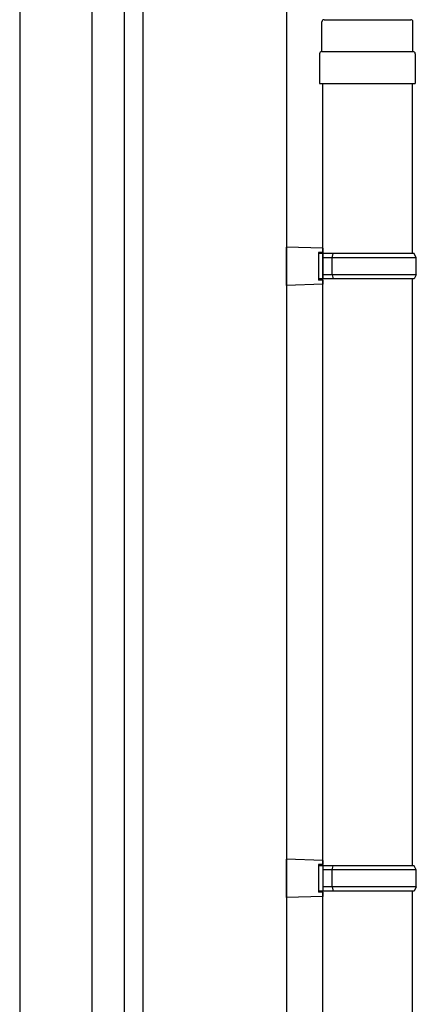
# Model space of a CAD drawing. Extents: x 0 to 2772, y 0 to 4487.
# Drawn here: x 417 to 436, y 3315 to 3362 of the extents above; entities that cross this region are included whole.
import ezdxf

# ---------------------------------------------------------------- set-up
doc = ezdxf.new("R2010")
doc.units = 0
doc.layers.add('YKK_A1', color=4, linetype='CONTINUOUS', lineweight=30)

msp = doc.modelspace()

# ---------------------------------------------------------------- linework, layer by layer
at = {"layer": 'YKK_A1'}
for p, q in [((421.806, 3277.563), (421.806, 3382.663)), ((422.686, 3277.563), (422.686, 3382.663)), ((416.886, 3379.663), (416.886, 3278.313)), ((420.286, 3277.723), (420.286, 3379.663)), ((429.436, 3376.041), (429.436, 3277.017))]:
    msp.add_line(p, q, dxfattribs=at)
at = {"layer": 'YKK_A1', "lineweight": 30, "ltscale": 0.5}
for p, q in [((431.096, 3360.236), (431.096, 3361.636)), ((431.196, 3361.736), (435.276, 3361.736)), ((435.376, 3360.236), (435.376, 3361.636)), ((430.986, 3360.136), (430.986, 3358.736)), ((431.086, 3360.236), (435.386, 3360.236)), ((435.486, 3360.136), (435.486, 3358.736)), ((430.986, 3358.736), (435.486, 3358.736))]:
    msp.add_line(p, q, dxfattribs=at)
at = {"layer": 'YKK_A1', "ltscale": 25}
for p, q in [((431.136, 3321.929), (431.136, 3358.736)), ((435.336, 3358.736), (435.336, 3350.736)), ((431.136, 3350.986), (429.436, 3351.036)), ((429.436, 3349.236), (429.436, 3351.036)), ((431.136, 3350.786), (430.936, 3350.786)), ((430.936, 3350.786), (430.936, 3349.486)), ((435.436, 3350.736), (430.936, 3350.736)), ((431.136, 3350.986), (431.136, 3350.786)), ((431.136, 3350.736), (431.136, 3349.536)), ((431.583, 3350.536), (431.626, 3350.736)), ((435.536, 3350.536), (435.436, 3350.736)), ((435.536, 3350.536), (431.136, 3350.536)), ((431.583, 3349.736), (431.583, 3350.536)), ((435.536, 3349.736), (435.536, 3350.536)), ((435.536, 3349.736), (431.136, 3349.736)), ((431.583, 3349.736), (431.626, 3349.536)), ((435.536, 3349.736), (435.436, 3349.536)), ((431.136, 3349.286), (429.436, 3349.236)), ((435.436, 3349.536), (430.936, 3349.536)), ((431.136, 3349.486), (430.936, 3349.486)), ((431.136, 3349.486), (431.136, 3349.286)), ((435.336, 3349.536), (435.336, 3321.929)), ((431.136, 3322.179), (429.436, 3322.229)), ((429.436, 3320.429), (429.436, 3322.229)), ((431.136, 3321.979), (430.936, 3321.979)), ((430.936, 3321.979), (430.936, 3320.679)), ((435.436, 3321.929), (430.936, 3321.929)), ((431.136, 3322.179), (431.136, 3321.979)), ((431.136, 3321.929), (431.136, 3320.729)), ((431.583, 3321.729), (431.626, 3321.929)), ((435.536, 3321.729), (435.436, 3321.929)), ((435.536, 3321.729), (431.136, 3321.729)), ((431.583, 3320.929), (431.583, 3321.729)), ((435.536, 3320.929), (435.536, 3321.729)), ((435.436, 3320.729), (430.936, 3320.729)), ((431.136, 3320.679), (430.936, 3320.679)), ((435.536, 3320.929), (431.136, 3320.929)), ((431.136, 3293.119), (431.136, 3320.729)), ((431.136, 3320.679), (431.136, 3320.479)), ((431.583, 3320.929), (431.626, 3320.729)), ((435.336, 3320.729), (435.336, 3293.119)), ((435.536, 3320.929), (435.436, 3320.729)), ((431.136, 3320.479), (429.436, 3320.429))]:
    msp.add_line(p, q, dxfattribs=at)
at = {"layer": 'YKK_A1', "lineweight": 30, "ltscale": 0.5}
for centre, start, end in [((431.196, 3361.636), 90, 180), ((435.276, 3361.636), 0, 90), ((431.086, 3360.136), 90, 180), ((435.386, 3360.136), 0, 90)]:
    msp.add_arc(centre, 0.1, start, end, dxfattribs=at)

doc.saveas('drawing.dxf')
